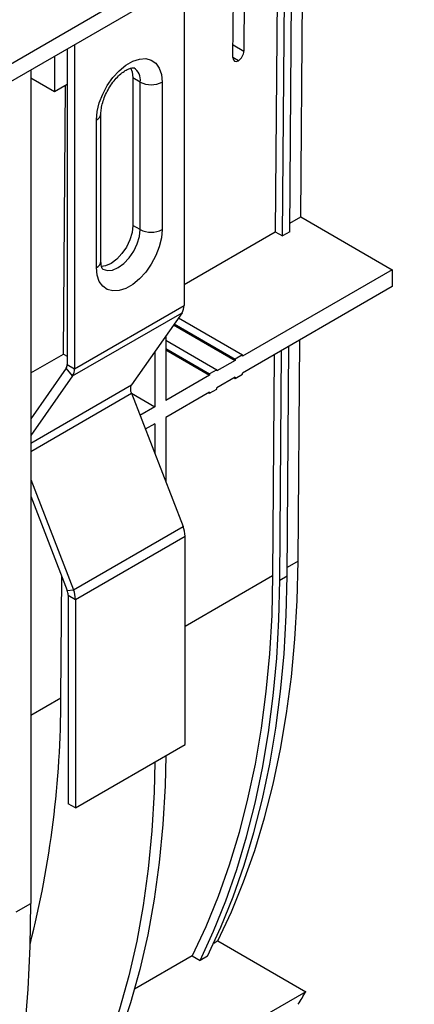
# Model space of a CAD drawing. Units: millimetres. Extents: x -1821 to 7132, y -31 to 4936.
# Drawn here: x 4881 to 5034, y 1429 to 1810 of the extents above; entities that cross this region are included whole.
import ezdxf

# ---------------------------------------------------------------- set-up
doc = ezdxf.new("R2010")
doc.units = ezdxf.units.MM
doc.header["$LTSCALE"] = 10

msp = doc.modelspace()

# ---------------------------------------------------------------- linework, layer by layer
at = {"color": 7, "linetype": 'Continuous', "lineweight": 25}
for p, q in [((5782.301, 2315.46), (4369.502, 1499.868)), ((4365.359, 1490.711), (5778.159, 2306.303)), ((4985.363, 1728.033), (4986.282, 1849.162)), ((4989.605, 1733.748), (4990.5, 1851.597)), ((4980.6, 1845.882), (4979.706, 1728.033)), ((4982.534, 1726.4), (4983.454, 1847.529)), ((4967.872, 1838.535), (4967.564, 1797.919)), ((4963.321, 1795.469), (4963.63, 1836.085)), ((4944.38, 1824.973), (4944.38, 1699.506)), ((4901.954, 1800.48), (4901.954, 1675.014)), ((4894.175, 1795.99), (4894.175, 1782.335)), ((4899.125, 1798.848), (4899.125, 1676.647)), ((4884.983, 1790.683), (4884.983, 1468.008)), ((4884.983, 1787.641), (4894.175, 1782.335)), ((4894.175, 1782.335), (4899.125, 1785.192)), ((4897.681, 1680.682), (4898.472, 1784.815)), ((4927.409, 1786.006), (4924.581, 1787.639)), ((4924.581, 1787.639), (4924.581, 1730.481)), ((4927.409, 1728.848), (4927.409, 1786.006)), ((4935.895, 1786.006), (4935.895, 1728.848)), ((4912.196, 1716.602), (4912.196, 1773.76)), ((4910.439, 1714.153), (4910.439, 1771.31)), ((4985.388, 1731.313), (4989.605, 1733.748)), ((4989.605, 1733.748), (5024.99, 1713.321)), ((4927.409, 1728.848), (4924.581, 1730.481)), ((4944.38, 1707.64), (4979.706, 1728.033)), ((4979.706, 1728.033), (4982.534, 1726.4)), ((4985.363, 1728.033), (4982.534, 1726.4)), ((5024.99, 1713.321), (4967.007, 1679.848)), ((5024.99, 1713.321), (5024.99, 1706.789)), ((5024.99, 1706.789), (4967.007, 1673.316)), ((4901.196, 1672.185), (4943.622, 1696.677)), ((4901.954, 1675.014), (4944.38, 1699.506)), ((4943.622, 1696.677), (4923.983, 1668.735)), ((4942.203, 1694.658), (4967.007, 1680.338)), ((4940.325, 1691.986), (4964.179, 1678.215)), ((4940.57, 1692.335), (4964.179, 1678.705)), ((4937.309, 1687.695), (4937.309, 1662.704)), ((4937.309, 1686.053), (4957.108, 1674.623)), ((4988.594, 1600.523), (4989.244, 1686.153)), ((4933.066, 1681.658), (4933.066, 1660.254)), ((4937.309, 1682.787), (4954.279, 1672.991)), ((4937.309, 1682.297), (4954.279, 1672.501)), ((4981.523, 1593.147), (4982.198, 1682.085)), ((4984.351, 1594.78), (4985.026, 1683.718)), ((4884.983, 1673.351), (4897.681, 1680.682)), ((4897.681, 1680.682), (4899.125, 1679.848)), ((4964.179, 1678.215), (4957.108, 1674.133)), ((4967.007, 1680.338), (4964.179, 1678.705)), ((4964.179, 1678.705), (4964.179, 1678.215)), ((4967.007, 1679.848), (4967.007, 1680.338)), ((4979.345, 1680.438), (4978.695, 1594.808)), ((4898.746, 1675.232), (4884.983, 1655.65)), ((4901.196, 1672.185), (4898.746, 1675.232)), ((4899.125, 1676.647), (4901.954, 1675.014)), ((4957.108, 1674.623), (4954.279, 1672.991)), ((4957.108, 1674.133), (4957.108, 1674.623)), ((4901.196, 1672.185), (4884.983, 1649.117)), ((4954.279, 1672.501), (4937.309, 1662.704)), ((4954.279, 1672.991), (4954.279, 1672.501)), ((4964.179, 1671.683), (4957.108, 1667.601)), ((4963.755, 1671.438), (4964.179, 1671.193)), ((4964.179, 1671.193), (4967.007, 1672.826)), ((4964.179, 1671.683), (4964.179, 1671.193)), ((4967.007, 1672.826), (4967.007, 1673.316)), ((4954.279, 1665.968), (4937.309, 1656.171)), ((4954.279, 1665.478), (4957.108, 1667.111)), ((4954.279, 1665.968), (4954.279, 1665.478)), ((4957.108, 1667.111), (4957.108, 1667.601)), ((4923.969, 1665.506), (4933.066, 1660.254)), ((4923.983, 1665.469), (4944.001, 1613.875)), ((4953.855, 1665.723), (4954.279, 1665.478)), ((4933.066, 1660.254), (4927.298, 1656.925)), ((4937.309, 1656.171), (4937.309, 1631.123)), ((4933.066, 1653.722), (4929.369, 1651.588)), ((4933.066, 1653.722), (4933.066, 1642.058)), ((4884.983, 1632.146), (4901.575, 1589.383)), ((4884.983, 1625.614), (4899.125, 1589.164)), ((4901.575, 1589.383), (4944.001, 1613.875)), ((4902.332, 1585.679), (4944.759, 1610.171)), ((4944.759, 1529.451), (4944.759, 1610.171)), ((4896.67, 1547.457), (4897.028, 1594.569)), ((4981.523, 1593.147), (4984.351, 1594.78)), ((4899.125, 1589.164), (4901.575, 1589.383)), ((4899.504, 1587.312), (4902.332, 1585.679)), ((4899.504, 1587.312), (4899.504, 1506.592)), ((4902.332, 1585.679), (4902.332, 1504.959)), ((4902.332, 1504.959), (4944.759, 1529.451)), ((4902.332, 1504.959), (4899.504, 1506.592)), ((4879.326, 1464.742), (4884.983, 1468.008)), ((4957.478, 1453.441), (4955.862, 1452.507)), ((4957.478, 1453.441), (4991.521, 1433.788)), ((4947.579, 1447.726), (4925.172, 1434.791)), ((4947.579, 1447.726), (4950.674, 1445.939)), ((4953.503, 1447.572), (4950.674, 1445.939)), ((4991.521, 1433.788), (4933.538, 1400.316))]:
    msp.add_line(p, q, dxfattribs=at)
at = {"color": 8, "linetype": 'Continuous', "lineweight": 25}
for p, q in [((4963.358, 1800.347), (4967.564, 1797.919)), ((4965.424, 1794.255), (4963.321, 1795.469)), ((4884.983, 1646.22), (4923.983, 1668.735)), ((4884.983, 1642.954), (4923.983, 1665.469)), ((4988.594, 1600.523), (4984.376, 1598.088)), ((4978.695, 1594.808), (4944.759, 1575.218)), ((4896.67, 1547.457), (4884.983, 1540.71))]:
    msp.add_line(p, q, dxfattribs=at)
at = {"color": 7, "linetype": 'Continuous', "lineweight": 25, "flags": 128}
for points in [[(4910.439, 1771.31), (4910.717, 1774.527), (4911.539, 1777.924), (4912.87, 1781.353), (4914.65, 1784.664), (4916.803, 1787.713), (4919.234, 1790.366), (4921.836, 1792.507), (4924.497, 1794.043), (4927.1, 1794.907), (4929.531, 1795.061), (4931.683, 1794.497), (4933.464, 1793.242), (4934.794, 1791.349), (4935.617, 1788.901), (4935.895, 1786.006)], [(4923.689, 1791.497), (4924.292, 1790.008), (4924.581, 1787.639)], [(4935.895, 1728.848), (4935.617, 1725.631), (4934.794, 1722.235), (4933.464, 1718.805), (4931.683, 1715.494), (4929.531, 1712.445), (4927.1, 1709.792), (4924.497, 1707.651), (4921.836, 1706.115), (4919.234, 1705.251), (4916.803, 1705.098), (4914.65, 1705.661), (4912.87, 1706.917), (4911.539, 1708.81), (4910.717, 1711.257), (4910.439, 1714.153)], [(4924.581, 1730.481), (4924.292, 1727.778), (4923.444, 1724.925), (4922.096, 1722.117), (4920.338, 1719.546), (4918.292, 1717.385), (4916.096, 1715.784), (4913.9, 1714.85), (4912.422, 1714.629)], [(4957.478, 1453.441), (4962.709, 1464.656), (4967.475, 1476.355), (4971.771, 1488.522), (4975.589, 1501.139), (4978.924, 1514.19), (4981.773, 1527.655), (4984.13, 1541.516), (4985.994, 1555.753), (4987.36, 1570.347), (4988.227, 1585.277), (4988.594, 1600.523)], [(4978.695, 1594.808), (4978.327, 1579.563), (4977.46, 1564.632), (4976.094, 1550.038), (4974.231, 1535.801), (4971.873, 1521.94), (4969.025, 1508.475), (4965.689, 1495.424), (4961.871, 1482.807), (4957.576, 1470.64), (4952.81, 1458.941), (4947.579, 1447.726)], [(4953.503, 1447.572), (4958.689, 1458.823), (4963.414, 1470.553), (4967.672, 1482.745), (4971.457, 1495.382), (4974.764, 1508.447), (4977.587, 1521.922), (4979.925, 1535.788), (4981.772, 1550.027), (4983.126, 1564.619), (4983.987, 1579.543), (4984.351, 1594.78)], [(4950.674, 1445.939), (4955.86, 1457.191), (4960.586, 1468.92), (4964.844, 1481.112), (4968.629, 1493.749), (4971.935, 1506.814), (4974.759, 1520.289), (4977.096, 1534.155), (4978.943, 1548.394), (4980.298, 1562.986), (4981.158, 1577.91), (4981.523, 1593.147)], [(4937.292, 1525.141), (4937.027, 1513.515), (4936.183, 1498.487), (4934.778, 1483.838), (4932.815, 1469.592), (4930.296, 1455.775), (4927.227, 1442.411), (4923.612, 1429.523), (4919.458, 1417.134), (4914.773, 1405.265), (4909.563, 1393.937), (4903.84, 1383.171)], [(4933.05, 1522.691), (4932.785, 1511.066), (4931.941, 1496.038), (4930.536, 1481.388), (4928.572, 1467.143), (4926.054, 1453.326), (4922.984, 1439.961), (4919.369, 1427.073), (4915.216, 1414.684), (4910.53, 1402.816), (4905.321, 1391.488), (4899.597, 1380.722)], [(4836.324, 1268.283), (4842.914, 1279.595), (4849.048, 1291.425), (4854.718, 1303.757), (4859.918, 1316.577), (4864.642, 1329.871), (4868.884, 1343.622), (4872.639, 1357.813), (4875.902, 1372.428), (4878.67, 1387.449), (4880.939, 1402.859), (4882.707, 1418.639), (4883.971, 1434.77), (4884.73, 1451.233), (4884.983, 1468.008)]]:
    msp.add_lwpolyline(points, dxfattribs=at)
at = {"color": 8, "linetype": 'Continuous', "lineweight": 25, "flags": 128}
msp.add_lwpolyline([(4912.939, 1713.549), (4914.681, 1713.014), (4916.728, 1713.217), (4918.924, 1714.151), (4921.12, 1715.753), (4923.167, 1717.913), (4924.924, 1720.485), (4926.273, 1723.292), (4927.12, 1726.145), (4927.409, 1728.848)], dxfattribs=at)
at = {"color": 8, "linetype": 'Continuous', "lineweight": 25}
for centre, radius, start, end in [((4921.728, 1786.743), 5.73, 352.60404, 56.26293), ((4909.329, 1773.961), 2.874, 292.72142, 356.1193), ((4909.193, 1716.901), 3.018, 294.37466, 354.3052)]:
    msp.add_arc(centre, radius, start, end, dxfattribs=at)
at = {"color": 7, "linetype": 'Continuous', "lineweight": 25}
for centre, radius, start, end in [((4931.652, 1794.194), 9.222, 242.60967, 297.39033), ((4931.652, 1737.036), 9.222, 242.60967, 297.39033), ((4939.474, 1699.305), 4.91, 327.6508, 2.35148), ((4896.672, 1676.546), 2.455, 327.6508, 2.35148), ((4897.048, 1674.812), 4.91, 327.6508, 2.35148), ((4927.25, 1667.102), 3.652, 153.43643, 206.56357), ((4934.346, 1609.97), 10.415, 1.10815, 22.02116), ((4894.298, 1587.211), 5.208, 1.10815, 22.02116), ((4891.919, 1585.478), 10.415, 1.10815, 22.02116), ((4508.142, 1547.571), 388.528, 345.77383, 359.98311), ((4819.815, 1531.714), 197.667, 328.66347, 330.30343)]:
    msp.add_arc(centre, radius, start, end, dxfattribs=at)
for start_param, end_param in [(3.9311981, 5.5019944), (2.3604018, 3.9311981)]:
    msp.add_ellipse((4965.443, 1796.694), major_axis=(1.519, 2.587), ratio=0.572322, start_param=start_param, end_param=end_param, dxfattribs=at)
for points, knots in [([(4912.196, 1773.76), (4912.204, 1774.083), (4912.228, 1775.025), (4912.514, 1776.876), (4913.2, 1779.274), (4914.25, 1781.777), (4915.618, 1784.229), (4917.234, 1786.484), (4918.991, 1788.411), (4920.757, 1789.907), (4922.386, 1790.915), (4923.718, 1791.44), (4924.599, 1791.569), (4924.927, 1791.506), (4924.919, 1791.504), (4924.915, 1791.502)], [0, 0, 0, 0, 0.0411484, 0.1199486, 0.2004186, 0.2824958, 0.3655338, 0.4487922, 0.5313095, 0.6123699, 0.6915087, 0.768881, 0.8460871, 0.9259061, 1, 1, 1, 1]), ([(4912.933, 1713.554), (4912.93, 1713.555), (4912.91, 1713.562), (4912.883, 1713.568), (4912.585, 1714.043), (4912.275, 1715.019), (4912.223, 1716.07), (4912.196, 1716.602)], [0, 0, 0, 0, 0.0484786, 0.3227936, 0.5539089, 0.7741052, 1, 1, 1, 1])]:
    msp.add_open_spline(points, degree=3, knots=knots, dxfattribs=at)

doc.saveas('drawing.dxf')
